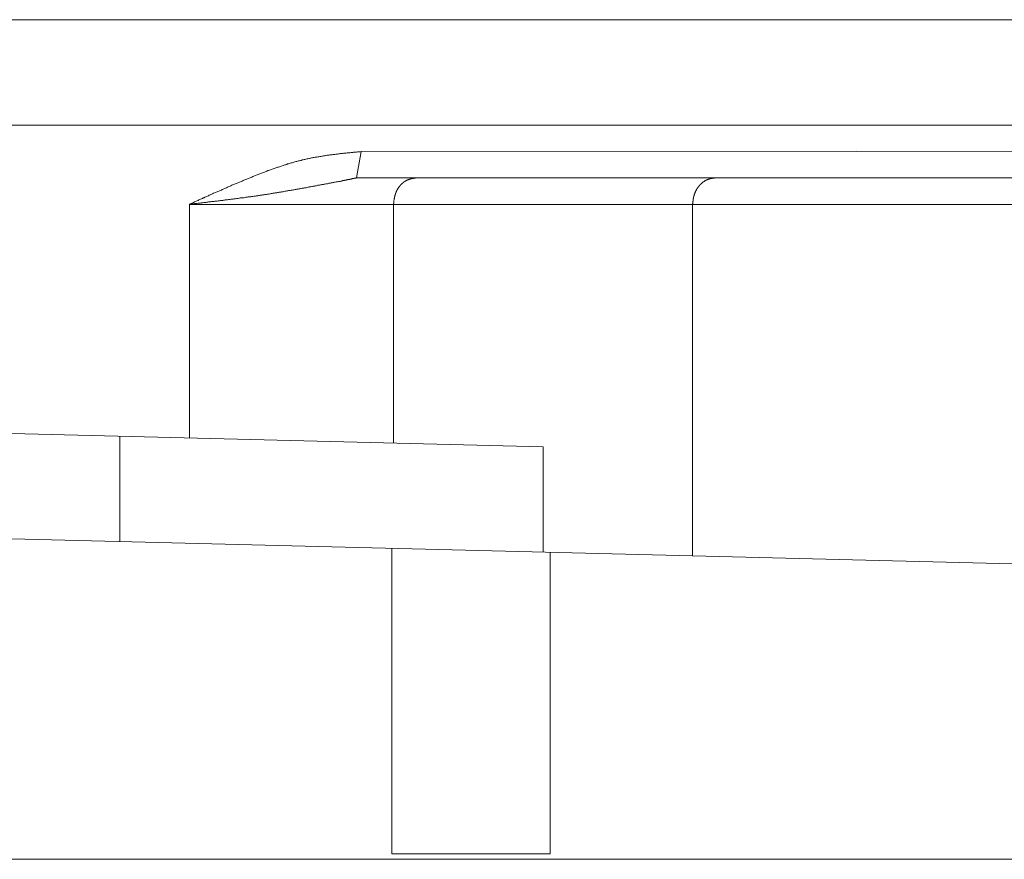
# Model space of a CAD drawing. Units: millimetres. Extents: x 0 to 6095, y 0 to 4244.
# Drawn here: x 1787 to 1806, y 2070 to 2086 of the extents above; entities that cross this region are included whole.
import ezdxf

# ---------------------------------------------------------------- set-up
doc = ezdxf.new("R2010")
doc.units = ezdxf.units.MM
doc.layers.add('PFｽﾀﾝﾄﾞ', color=7, linetype='Continuous')

msp = doc.modelspace()

# ---------------------------------------------------------------- linework, layer by layer
at = {"layer": 'PFｽﾀﾝﾄﾞ', "lineweight": 5}
for p, q in [((1730.441, 2086.328), (1884.452, 2086.328)), ((1886.463, 2084.319), (1728.434, 2084.319)), ((1793.318, 2083.82), (1793.228, 2083.317)), ((1793.318, 2083.82), (1802.737, 2083.823)), ((1802.737, 2083.823), (1812.205, 2083.82)), ((1793.228, 2083.317), (1821.669, 2083.317)), ((1824.851, 2082.814), (1790.045, 2082.814)), ((1790.045, 2082.814), (1790.045, 2078.37)), ((1793.933, 2082.814), (1793.933, 2078.273)), ((1799.627, 2076.124), (1799.627, 2082.814)), ((1722.581, 2080.054), (1796.78, 2078.201)), ((1901.707, 2073.578), (1713.133, 2078.284)), ((1788.72, 2078.404), (1788.72, 2076.396)), ((1796.78, 2076.196), (1796.78, 2078.201)), ((1793.903, 2076.268), (1793.903, 2070.453)), ((1796.913, 2070.453), (1796.913, 2076.192)), ((1793.903, 2070.453), (1796.913, 2070.453)), ((1860.125, 2070.35), (1754.772, 2070.35))]:
    msp.add_line(p, q, dxfattribs=at)
for points in [[(1790.045, 2082.814), (1790.062, 2082.824), (1790.077, 2082.831), (1790.095, 2082.838), (1790.112, 2082.845), (1790.127, 2082.852), (1790.143, 2082.859), (1790.16, 2082.869), (1790.177, 2082.876), (1790.193, 2082.883), (1790.21, 2082.89), (1790.226, 2082.897), (1790.243, 2082.904), (1790.258, 2082.914), (1790.276, 2082.917), (1790.293, 2082.928), (1790.308, 2082.935), (1790.326, 2082.941), (1790.341, 2082.948), (1790.357, 2082.955), (1790.374, 2082.962), (1790.391, 2082.972), (1790.408, 2082.979), (1790.424, 2082.986), (1790.439, 2082.993), (1790.456, 2083), (1790.472, 2083.007), (1790.489, 2083.014), (1790.506, 2083.024), (1790.522, 2083.031), (1790.539, 2083.038), (1790.555, 2083.045), (1790.572, 2083.052), (1790.587, 2083.059), (1790.605, 2083.065), (1790.62, 2083.072), (1790.637, 2083.079), (1790.655, 2083.086), (1790.67, 2083.096), (1790.687, 2083.103), (1790.703, 2083.107), (1790.72, 2083.117), (1790.736, 2083.124), (1790.753, 2083.131), (1790.77, 2083.138), (1790.787, 2083.145), (1790.803, 2083.152), (1790.82, 2083.162), (1790.835, 2083.165), (1790.853, 2083.176), (1790.868, 2083.183), (1790.885, 2083.189), (1790.903, 2083.196), (1790.92, 2083.203), (1790.935, 2083.21), (1790.953, 2083.217), (1790.968, 2083.224), (1790.985, 2083.231), (1791.003, 2083.238), (1791.02, 2083.245), (1791.035, 2083.251), (1791.052, 2083.258), (1791.068, 2083.265), (1791.085, 2083.272), (1791.102, 2083.279), (1791.118, 2083.286), (1791.137, 2083.293), (1791.152, 2083.3), (1791.17, 2083.307), (1791.185, 2083.313), (1791.202, 2083.32), (1791.22, 2083.327), (1791.237, 2083.334), (1791.254, 2083.341), (1791.27, 2083.348), (1791.287, 2083.355), (1791.302, 2083.362), (1791.319, 2083.369), (1791.337, 2083.375), (1791.354, 2083.382), (1791.371, 2083.389), (1791.388, 2083.396), (1791.404, 2083.403), (1791.421, 2083.41), (1791.438, 2083.413), (1791.456, 2083.42), (1791.473, 2083.427), (1791.488, 2083.434), (1791.505, 2083.441), (1791.523, 2083.448), (1791.54, 2083.455), (1791.555, 2083.458), (1791.573, 2083.465), (1791.59, 2083.472), (1791.607, 2083.479), (1791.624, 2083.482), (1791.642, 2083.489), (1791.659, 2083.496), (1791.676, 2083.503), (1791.693, 2083.506), (1791.709, 2083.513), (1791.726, 2083.52), (1791.743, 2083.524), (1791.76, 2083.531), (1791.778, 2083.537), (1791.795, 2083.541), (1791.812, 2083.548), (1791.829, 2083.555), (1791.847, 2083.558), (1791.864, 2083.565), (1791.881, 2083.568), (1791.898, 2083.575), (1791.915, 2083.582), (1791.933, 2083.586), (1791.95, 2083.593), (1791.967, 2083.596), (1791.984, 2083.603), (1792.003, 2083.606), (1792.019, 2083.61), (1792.036, 2083.617), (1792.053, 2083.62), (1792.072, 2083.627), (1792.089, 2083.63), (1792.105, 2083.634), (1792.124, 2083.641), (1792.141, 2083.644), (1792.16, 2083.648), (1792.176, 2083.651), (1792.193, 2083.658), (1792.212, 2083.661), (1792.229, 2083.665), (1792.246, 2083.668), (1792.263, 2083.672), (1792.281, 2083.679), (1792.298, 2083.682), (1792.317, 2083.686), (1792.334, 2083.689), (1792.351, 2083.692), (1792.368, 2083.696), (1792.387, 2083.699), (1792.405, 2083.703), (1792.422, 2083.706), (1792.439, 2083.71), (1792.458, 2083.713), (1792.475, 2083.713), (1792.494, 2083.72), (1792.511, 2083.72), (1792.529, 2083.723), (1792.546, 2083.727), (1792.565, 2083.73), (1792.582, 2083.734), (1792.599, 2083.737), (1792.618, 2083.737), (1792.635, 2083.741), (1792.653, 2083.744), (1792.672, 2083.748), (1792.689, 2083.748), (1792.706, 2083.751), (1792.725, 2083.754), (1792.742, 2083.754), (1792.76, 2083.758), (1792.778, 2083.761), (1792.796, 2083.765), (1792.815, 2083.765), (1792.832, 2083.768), (1792.851, 2083.772), (1792.868, 2083.772), (1792.885, 2083.775), (1792.904, 2083.775), (1792.921, 2083.779), (1792.94, 2083.782), (1792.958, 2083.782), (1792.977, 2083.785), (1792.994, 2083.785), (1793.011, 2083.789), (1793.03, 2083.789), (1793.049, 2083.792), (1793.066, 2083.792), (1793.083, 2083.796), (1793.101, 2083.796), (1793.12, 2083.799), (1793.137, 2083.803), (1793.156, 2083.803), (1793.173, 2083.806), (1793.192, 2083.806), (1793.209, 2083.81), (1793.228, 2083.81), (1793.245, 2083.813), (1793.264, 2083.813), (1793.281, 2083.816), (1793.3, 2083.816), (1793.318, 2083.82)], [(1793.228, 2083.317), (1793.226, 2083.317), (1793.225, 2083.317), (1793.221, 2083.317), (1793.219, 2083.317), (1793.216, 2083.313), (1793.214, 2083.313), (1793.211, 2083.313), (1793.209, 2083.313), (1793.207, 2083.313), (1793.206, 2083.313), (1793.202, 2083.313), (1793.199, 2083.31), (1793.197, 2083.31), (1793.195, 2083.31), (1793.194, 2083.31), (1793.19, 2083.31), (1793.187, 2083.31), (1793.185, 2083.31), (1793.183, 2083.31), (1793.18, 2083.307), (1793.178, 2083.307), (1793.176, 2083.307), (1793.173, 2083.307), (1793.171, 2083.307), (1793.169, 2083.307), (1793.166, 2083.307), (1793.164, 2083.307), (1793.163, 2083.303), (1793.159, 2083.303), (1793.157, 2083.303), (1793.154, 2083.303), (1793.152, 2083.303), (1793.151, 2083.303), (1793.147, 2083.3), (1793.145, 2083.3), (1793.144, 2083.3), (1793.14, 2083.3), (1793.138, 2083.3), (1793.137, 2083.3), (1793.133, 2083.3), (1793.132, 2083.3), (1793.13, 2083.3), (1793.126, 2083.296), (1793.125, 2083.296), (1793.123, 2083.296), (1793.12, 2083.296), (1793.118, 2083.293), (1793.114, 2083.293), (1793.113, 2083.293), (1793.111, 2083.293), (1793.107, 2083.293), (1793.106, 2083.293), (1793.104, 2083.293), (1793.101, 2083.293), (1793.099, 2083.289), (1793.095, 2083.289), (1793.094, 2083.289), (1793.092, 2083.289), (1793.09, 2083.289), (1793.087, 2083.289), (1793.083, 2083.286), (1793.082, 2083.286), (1793.08, 2083.286), (1793.076, 2083.286), (1793.075, 2083.286), (1793.073, 2083.286), (1793.07, 2083.286), (1793.068, 2083.286), (1793.064, 2083.286), (1793.063, 2083.282), (1793.061, 2083.282), (1793.058, 2083.282), (1793.056, 2083.282), (1793.052, 2083.282), (1793.051, 2083.282), (1793.049, 2083.282), (1793.047, 2083.282), (1793.044, 2083.279), (1793.04, 2083.279), (1793.039, 2083.279), (1793.037, 2083.279), (1793.033, 2083.279), (1793.032, 2083.279), (1793.03, 2083.276), (1793.027, 2083.276), (1793.025, 2083.276), (1793.023, 2083.276), (1793.02, 2083.276), (1793.018, 2083.276), (1793.016, 2083.272), (1793.013, 2083.272), (1793.011, 2083.272), (1793.009, 2083.272), (1793.006, 2083.272), (1793.004, 2083.272), (1793.001, 2083.272), (1792.999, 2083.269), (1792.997, 2083.269), (1792.994, 2083.269), (1792.992, 2083.269), (1792.99, 2083.269), (1792.987, 2083.269), (1792.985, 2083.269), (1792.983, 2083.269), (1792.98, 2083.265), (1792.978, 2083.265), (1792.977, 2083.265), (1792.973, 2083.265), (1792.971, 2083.265), (1792.968, 2083.265), (1792.966, 2083.265), (1792.964, 2083.265), (1792.961, 2083.262), (1792.959, 2083.262), (1792.958, 2083.262), (1792.954, 2083.262), (1792.951, 2083.262), (1792.949, 2083.262), (1792.947, 2083.258), (1792.946, 2083.258), (1792.944, 2083.258), (1792.94, 2083.258), (1792.937, 2083.258), (1792.935, 2083.258), (1792.933, 2083.258), (1792.932, 2083.258), (1792.928, 2083.258), (1792.915, 2083.251), (1792.899, 2083.251), (1792.884, 2083.248), (1792.868, 2083.245), (1792.854, 2083.241), (1792.839, 2083.241), (1792.823, 2083.238), (1792.808, 2083.234), (1792.794, 2083.231), (1792.778, 2083.227), (1792.763, 2083.224), (1792.747, 2083.224), (1792.732, 2083.22), (1792.718, 2083.217), (1792.703, 2083.214), (1792.687, 2083.21), (1792.673, 2083.207), (1792.658, 2083.207), (1792.642, 2083.203), (1792.627, 2083.2), (1792.613, 2083.196), (1792.598, 2083.193), (1792.584, 2083.189), (1792.568, 2083.189), (1792.553, 2083.186), (1792.539, 2083.183), (1792.524, 2083.179), (1792.508, 2083.176), (1792.494, 2083.176), (1792.479, 2083.172), (1792.463, 2083.169), (1792.448, 2083.165), (1792.434, 2083.162), (1792.418, 2083.162), (1792.403, 2083.158), (1792.387, 2083.155), (1792.374, 2083.152), (1792.358, 2083.148), (1792.343, 2083.145), (1792.327, 2083.145), (1792.313, 2083.141), (1792.298, 2083.138), (1792.282, 2083.134), (1792.267, 2083.131), (1792.251, 2083.131), (1792.238, 2083.127), (1792.222, 2083.124), (1792.207, 2083.121), (1792.193, 2083.121), (1792.177, 2083.117), (1792.162, 2083.114), (1792.146, 2083.11), (1792.132, 2083.107), (1792.117, 2083.103), (1792.101, 2083.103), (1792.088, 2083.1), (1792.072, 2083.096), (1792.057, 2083.096), (1792.041, 2083.093), (1792.027, 2083.09), (1792.012, 2083.086), (1791.996, 2083.083), (1791.983, 2083.083), (1791.967, 2083.079), (1791.952, 2083.076), (1791.936, 2083.076), (1791.921, 2083.072), (1791.907, 2083.069), (1791.891, 2083.065), (1791.876, 2083.062), (1791.86, 2083.062), (1791.847, 2083.059), (1791.831, 2083.055), (1791.816, 2083.055), (1791.8, 2083.052), (1791.786, 2083.048), (1791.771, 2083.045), (1791.755, 2083.045), (1791.74, 2083.041), (1791.726, 2083.038), (1791.71, 2083.034), (1791.695, 2083.034), (1791.681, 2083.031), (1791.666, 2083.028), (1791.65, 2083.028), (1791.635, 2083.024), (1791.621, 2083.021), (1791.605, 2083.021), (1791.59, 2083.017), (1791.576, 2083.014), (1791.561, 2083.01), (1791.545, 2083.01), (1791.53, 2083.007), (1791.516, 2083.003), (1791.5, 2083.003), (1791.485, 2083), (1791.469, 2082.997), (1791.454, 2082.997), (1791.438, 2082.993), (1791.423, 2082.99), (1791.409, 2082.99), (1791.394, 2082.986), (1791.378, 2082.983), (1791.363, 2082.983), (1791.349, 2082.979), (1791.333, 2082.976), (1791.318, 2082.976), (1791.302, 2082.972), (1791.288, 2082.972), (1791.273, 2082.969), (1791.257, 2082.966), (1791.244, 2082.966), (1791.228, 2082.962), (1791.213, 2082.959), (1791.197, 2082.959), (1791.182, 2082.955), (1791.168, 2082.955), (1791.152, 2082.952), (1791.137, 2082.948), (1791.121, 2082.948), (1791.108, 2082.945), (1791.092, 2082.941), (1791.077, 2082.941), (1791.061, 2082.938), (1791.047, 2082.938), (1791.032, 2082.935), (1791.015, 2082.935), (1791.001, 2082.931), (1790.985, 2082.931), (1790.97, 2082.928), (1790.954, 2082.924), (1790.94, 2082.924), (1790.925, 2082.921), (1790.909, 2082.917), (1790.894, 2082.917), (1790.88, 2082.914), (1790.865, 2082.914), (1790.849, 2082.91), (1790.834, 2082.91), (1790.818, 2082.907), (1790.804, 2082.907), (1790.789, 2082.904), (1790.773, 2082.9), (1790.758, 2082.9), (1790.744, 2082.897), (1790.729, 2082.897), (1790.713, 2082.893), (1790.698, 2082.893), (1790.682, 2082.89), (1790.667, 2082.89), (1790.653, 2082.886), (1790.637, 2082.886), (1790.622, 2082.883), (1790.606, 2082.879), (1790.593, 2082.879), (1790.577, 2082.876), (1790.56, 2082.876), (1790.546, 2082.873), (1790.531, 2082.873), (1790.515, 2082.869), (1790.501, 2082.869), (1790.486, 2082.869), (1790.47, 2082.866), (1790.455, 2082.862), (1790.439, 2082.862), (1790.424, 2082.859), (1790.41, 2082.859), (1790.394, 2082.855), (1790.379, 2082.855), (1790.365, 2082.852), (1790.35, 2082.852), (1790.334, 2082.848), (1790.319, 2082.848), (1790.303, 2082.845), (1790.288, 2082.845), (1790.272, 2082.842), (1790.258, 2082.838), (1790.243, 2082.838), (1790.227, 2082.838), (1790.212, 2082.835), (1790.196, 2082.831), (1790.181, 2082.831), (1790.167, 2082.831), (1790.152, 2082.828), (1790.136, 2082.828), (1790.121, 2082.824), (1790.107, 2082.824), (1790.091, 2082.821), (1790.076, 2082.817), (1790.06, 2082.817), (1790.045, 2082.814)], [(1794.367, 2083.317), (1794.363, 2083.317), (1794.36, 2083.317), (1794.356, 2083.317), (1794.353, 2083.317), (1794.348, 2083.313), (1794.344, 2083.313), (1794.341, 2083.313), (1794.336, 2083.313), (1794.334, 2083.313), (1794.33, 2083.31), (1794.325, 2083.31), (1794.322, 2083.31), (1794.318, 2083.31), (1794.315, 2083.31), (1794.31, 2083.31), (1794.306, 2083.307), (1794.303, 2083.307), (1794.299, 2083.307), (1794.296, 2083.307), (1794.291, 2083.307), (1794.287, 2083.307), (1794.284, 2083.303), (1794.281, 2083.303), (1794.275, 2083.303), (1794.274, 2083.3), (1794.27, 2083.3), (1794.265, 2083.3), (1794.262, 2083.3), (1794.258, 2083.3), (1794.255, 2083.296), (1794.251, 2083.296), (1794.248, 2083.293), (1794.243, 2083.293), (1794.241, 2083.293), (1794.236, 2083.293), (1794.232, 2083.289), (1794.229, 2083.289), (1794.225, 2083.286), (1794.222, 2083.286), (1794.219, 2083.286), (1794.215, 2083.286), (1794.212, 2083.282), (1794.208, 2083.282), (1794.203, 2083.279), (1794.201, 2083.279), (1794.198, 2083.279), (1794.194, 2083.276), (1794.189, 2083.272), (1794.187, 2083.272), (1794.182, 2083.269), (1794.181, 2083.269), (1794.177, 2083.269), (1794.172, 2083.265), (1794.17, 2083.265), (1794.167, 2083.262), (1794.163, 2083.262), (1794.16, 2083.258), (1794.156, 2083.258), (1794.155, 2083.255), (1794.15, 2083.251), (1794.146, 2083.251), (1794.144, 2083.248), (1794.141, 2083.245), (1794.138, 2083.245), (1794.134, 2083.241), (1794.131, 2083.241), (1794.127, 2083.238), (1794.125, 2083.234), (1794.122, 2083.231), (1794.119, 2083.231), (1794.115, 2083.227), (1794.113, 2083.224), (1794.11, 2083.224), (1794.107, 2083.22), (1794.103, 2083.217), (1794.101, 2083.217), (1794.098, 2083.214), (1794.094, 2083.21), (1794.091, 2083.207), (1794.089, 2083.203), (1794.086, 2083.2), (1794.084, 2083.2), (1794.081, 2083.196), (1794.079, 2083.193), (1794.076, 2083.189), (1794.072, 2083.189), (1794.07, 2083.186), (1794.067, 2083.183), (1794.065, 2083.179), (1794.062, 2083.176), (1794.06, 2083.172), (1794.057, 2083.169), (1794.055, 2083.165), (1794.051, 2083.165), (1794.05, 2083.162), (1794.046, 2083.158), (1794.045, 2083.155), (1794.043, 2083.152), (1794.039, 2083.148), (1794.038, 2083.145), (1794.036, 2083.141), (1794.032, 2083.138), (1794.031, 2083.138), (1794.029, 2083.134), (1794.026, 2083.127), (1794.024, 2083.127), (1794.022, 2083.124), (1794.019, 2083.121), (1794.017, 2083.117), (1794.015, 2083.114), (1794.014, 2083.107), (1794.012, 2083.107), (1794.01, 2083.103), (1794.008, 2083.1), (1794.005, 2083.096), (1794.003, 2083.093), (1794.001, 2083.09), (1794, 2083.086), (1793.998, 2083.083), (1793.996, 2083.079), (1793.995, 2083.076), (1793.993, 2083.072), (1793.991, 2083.069), (1793.989, 2083.065), (1793.988, 2083.062), (1793.986, 2083.059), (1793.984, 2083.055), (1793.983, 2083.052), (1793.981, 2083.045), (1793.981, 2083.041), (1793.979, 2083.041), (1793.977, 2083.034), (1793.976, 2083.034), (1793.974, 2083.028), (1793.972, 2083.024), (1793.97, 2083.021), (1793.97, 2083.017), (1793.969, 2083.014), (1793.969, 2083.01), (1793.967, 2083.007), (1793.967, 2083.003), (1793.965, 2083), (1793.964, 2082.997), (1793.962, 2082.993), (1793.962, 2082.99), (1793.96, 2082.983), (1793.958, 2082.983), (1793.958, 2082.976), (1793.957, 2082.972), (1793.957, 2082.972), (1793.957, 2082.966), (1793.955, 2082.962), (1793.955, 2082.959), (1793.953, 2082.955), (1793.952, 2082.952), (1793.952, 2082.948), (1793.952, 2082.945), (1793.95, 2082.941), (1793.95, 2082.935), (1793.95, 2082.935), (1793.948, 2082.931), (1793.946, 2082.924), (1793.946, 2082.921), (1793.946, 2082.917), (1793.945, 2082.914), (1793.945, 2082.91), (1793.945, 2082.907), (1793.945, 2082.904), (1793.943, 2082.9), (1793.943, 2082.897), (1793.941, 2082.89), (1793.941, 2082.89), (1793.941, 2082.886), (1793.939, 2082.879), (1793.939, 2082.876), (1793.939, 2082.873), (1793.939, 2082.869), (1793.939, 2082.866), (1793.938, 2082.862), (1793.938, 2082.855), (1793.938, 2082.855), (1793.938, 2082.848), (1793.936, 2082.845), (1793.936, 2082.842), (1793.936, 2082.838), (1793.936, 2082.835), (1793.936, 2082.831), (1793.934, 2082.828), (1793.934, 2082.824), (1793.933, 2082.821), (1793.933, 2082.814)], [(1800.063, 2083.317), (1800.06, 2083.317), (1800.056, 2083.317), (1800.053, 2083.317), (1800.049, 2083.317), (1800.046, 2083.317), (1800.042, 2083.313), (1800.039, 2083.313), (1800.036, 2083.313), (1800.032, 2083.313), (1800.03, 2083.313), (1800.027, 2083.313), (1800.022, 2083.313), (1800.02, 2083.31), (1800.017, 2083.31), (1800.013, 2083.31), (1800.01, 2083.31), (1800.006, 2083.31), (1800.003, 2083.31), (1800.001, 2083.31), (1799.996, 2083.307), (1799.992, 2083.307), (1799.991, 2083.307), (1799.987, 2083.307), (1799.984, 2083.307), (1799.98, 2083.307), (1799.977, 2083.307), (1799.974, 2083.303), (1799.97, 2083.303), (1799.967, 2083.303), (1799.963, 2083.303), (1799.961, 2083.3), (1799.958, 2083.3), (1799.955, 2083.3), (1799.951, 2083.3), (1799.948, 2083.3), (1799.946, 2083.296), (1799.943, 2083.296), (1799.939, 2083.296), (1799.936, 2083.293), (1799.932, 2083.293), (1799.93, 2083.293), (1799.927, 2083.293), (1799.924, 2083.289), (1799.92, 2083.289), (1799.917, 2083.289), (1799.915, 2083.286), (1799.912, 2083.286), (1799.908, 2083.286), (1799.905, 2083.282), (1799.901, 2083.282), (1799.899, 2083.282), (1799.896, 2083.279), (1799.893, 2083.279), (1799.889, 2083.276), (1799.887, 2083.276), (1799.886, 2083.276), (1799.882, 2083.272), (1799.879, 2083.272), (1799.875, 2083.269), (1799.874, 2083.269), (1799.87, 2083.265), (1799.867, 2083.265), (1799.863, 2083.265), (1799.862, 2083.262), (1799.858, 2083.262), (1799.856, 2083.258), (1799.853, 2083.258), (1799.85, 2083.255), (1799.848, 2083.251), (1799.844, 2083.251), (1799.843, 2083.248), (1799.839, 2083.248), (1799.837, 2083.245), (1799.834, 2083.245), (1799.832, 2083.241), (1799.829, 2083.241), (1799.825, 2083.238), (1799.824, 2083.238), (1799.82, 2083.234), (1799.817, 2083.231), (1799.815, 2083.231), (1799.813, 2083.227), (1799.812, 2083.224), (1799.808, 2083.224), (1799.805, 2083.22), (1799.803, 2083.217), (1799.801, 2083.217), (1799.798, 2083.214), (1799.796, 2083.214), (1799.793, 2083.21), (1799.791, 2083.207), (1799.788, 2083.207), (1799.786, 2083.203), (1799.784, 2083.2), (1799.781, 2083.2), (1799.779, 2083.196), (1799.777, 2083.193), (1799.774, 2083.189), (1799.772, 2083.189), (1799.77, 2083.186), (1799.767, 2083.183), (1799.765, 2083.183), (1799.762, 2083.179), (1799.76, 2083.176), (1799.758, 2083.176), (1799.755, 2083.172), (1799.753, 2083.169), (1799.751, 2083.165), (1799.75, 2083.165), (1799.748, 2083.162), (1799.744, 2083.158), (1799.743, 2083.155), (1799.741, 2083.155), (1799.739, 2083.152), (1799.736, 2083.148), (1799.734, 2083.145), (1799.732, 2083.145), (1799.731, 2083.141), (1799.729, 2083.138), (1799.727, 2083.134), (1799.724, 2083.131), (1799.724, 2083.127), (1799.722, 2083.127), (1799.719, 2083.124), (1799.717, 2083.121), (1799.715, 2083.117), (1799.713, 2083.117), (1799.712, 2083.114), (1799.71, 2083.11), (1799.708, 2083.107), (1799.707, 2083.103), (1799.705, 2083.103), (1799.703, 2083.1), (1799.701, 2083.096), (1799.7, 2083.093), (1799.698, 2083.09), (1799.696, 2083.086), (1799.694, 2083.086), (1799.693, 2083.083), (1799.691, 2083.079), (1799.691, 2083.076), (1799.688, 2083.072), (1799.688, 2083.069), (1799.686, 2083.065), (1799.684, 2083.062), (1799.682, 2083.062), (1799.681, 2083.059), (1799.681, 2083.055), (1799.679, 2083.052), (1799.677, 2083.048), (1799.676, 2083.045), (1799.674, 2083.041), (1799.674, 2083.041), (1799.672, 2083.038), (1799.67, 2083.034), (1799.669, 2083.031), (1799.669, 2083.028), (1799.667, 2083.024), (1799.667, 2083.021), (1799.665, 2083.017), (1799.663, 2083.017), (1799.662, 2083.014), (1799.662, 2083.01), (1799.66, 2083.007), (1799.658, 2083.003), (1799.658, 2083), (1799.657, 2082.997), (1799.657, 2082.993), (1799.655, 2082.99), (1799.655, 2082.99), (1799.655, 2082.983), (1799.653, 2082.983), (1799.653, 2082.979), (1799.651, 2082.976), (1799.65, 2082.972), (1799.65, 2082.969), (1799.65, 2082.966), (1799.648, 2082.962), (1799.648, 2082.959), (1799.648, 2082.955), (1799.646, 2082.955), (1799.645, 2082.948), (1799.645, 2082.948), (1799.645, 2082.941), (1799.643, 2082.941), (1799.643, 2082.938), (1799.643, 2082.935), (1799.643, 2082.931), (1799.641, 2082.928), (1799.639, 2082.924), (1799.639, 2082.921), (1799.639, 2082.917), (1799.639, 2082.914), (1799.638, 2082.91), (1799.638, 2082.907), (1799.638, 2082.904), (1799.638, 2082.9), (1799.638, 2082.897), (1799.636, 2082.897), (1799.636, 2082.89), (1799.636, 2082.89), (1799.636, 2082.886), (1799.636, 2082.883), (1799.634, 2082.879), (1799.634, 2082.876), (1799.632, 2082.873), (1799.632, 2082.869), (1799.632, 2082.866), (1799.632, 2082.862), (1799.632, 2082.859), (1799.632, 2082.855), (1799.631, 2082.852), (1799.631, 2082.848), (1799.631, 2082.845), (1799.629, 2082.842), (1799.629, 2082.838), (1799.629, 2082.835), (1799.629, 2082.831), (1799.629, 2082.828), (1799.629, 2082.828), (1799.627, 2082.821), (1799.627, 2082.817), (1799.627, 2082.814)]]:
    msp.add_lwpolyline(points, dxfattribs=at)

doc.saveas('drawing.dxf')
